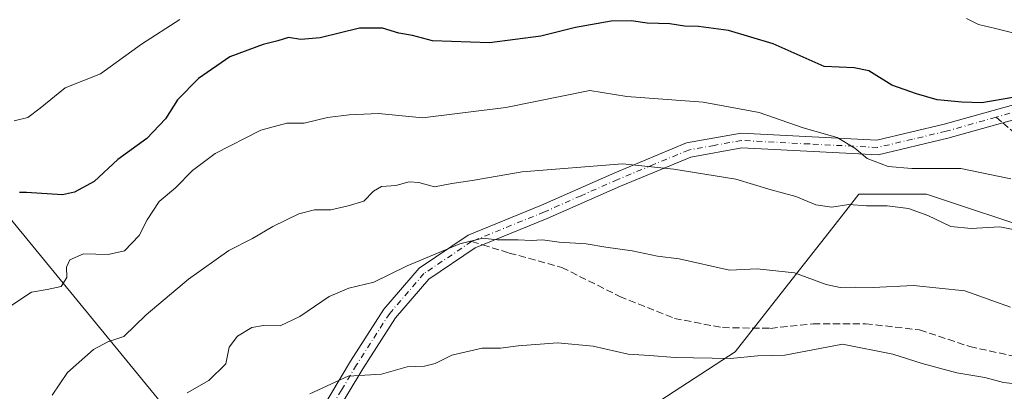
# Model space of a CAD drawing. Units: metres. Extents: x 576877 to 580333, y 4717291 to 4719643.
# Drawn here: x 577518 to 577747, y 4717911 to 4717997 of the extents above; entities that cross this region are included whole.
import ezdxf

# ---------------------------------------------------------------- set-up
doc = ezdxf.new("R2010")
doc.units = ezdxf.units.M
doc.header["$MEASUREMENT"] = 0
doc.linetypes.add('DGN Style 3', pattern=[2.307223458686699, 1.648016756204785, -0.6592067024819142])
doc.linetypes.add('DGN Style 4', pattern=[2.6384748266838614, 1.318413404963828, -0.6592067024819142, 0.001648016756204785, -0.6592067024819142])
for name, color, linetype, lineweight in [('Arbolado forestal CxS', 92, 'Continuous', 0), ('Camino Cxs', 7, 'Continuous', 0), ('Camino eje', 30, 'DGN Style 4', 13), ('Curva de nivel maestra', 30, 'Continuous', 30), ('Curva de nivel normal', 30, 'Continuous', 0), ('Matorral CxS', 135, 'Continuous', 0), ('Senda', 7, 'DGN Style 3', 0), ('Senda no paivmentada conexión', 7, 'DGN Style 3', 0)]:
    doc.layers.add(name, color=color, linetype=linetype, lineweight=lineweight)

msp = doc.modelspace()

# ---------------------------------------------------------------- linework, layer by layer
at = {"layer": 'Arbolado forestal CxS', "color": 92, "linetype": 'Continuous', "lineweight": 0}
for points in [[(577550.0733000003, 4717738.305299999, 687.6143000000011), (577545.5270999996, 4717751.3771, 687.7832000000053), (577547.2323000003, 4717770.131100001, 688.9535999999935), (577550.6425000001, 4717790.022500001, 689.9343999999984), (577563.6923000002, 4717825.2149, 692.6275000000023), (577563.5730999997, 4717825.384500001, 692.6304999999993), (577549.4461000003, 4717865.7125, 703.3099999999977), (577557.2757000001, 4717900.941099999, 708.3506000000052), (577480.2927000001, 4717994.884500001, 740.2167999999947), (577460.7210999997, 4717994.8847, 737.6417999999976), (577463.2468999998, 4717969.3485, 734.1036000000023), (577466.1754999999, 4717939.740499999, 730.5981999999932), (577458.1092999997, 4717911.3803, 727.6811000000016), (577462.0225000001, 4717873.543099999, 718.1209999999992), (577463.3262999998, 4717826.571699999, 699.1475999999967), (577445.0597000001, 4717823.962099999, 697.9796999999963), (577407.8371000001, 4717861.615700001, 700.8607000000048), (577371.1952999998, 4717890.530300001, 698.9529999999941), (577382.7418999998, 4717868.811100001, 696.3453000000009), (577398.0998999998, 4717839.8029, 693.2115999999951), (577426.3092999998, 4717800.7433, 688.7872999999963), (577433.1507000001, 4717774.337900001, 682.5476999999955), (577458.3381000003, 4717749.983700001, 675.5571000000054), (577467.2537000002, 4717735.422499999, 673.3350000000064)], [(577550.0733000003, 4717738.305299999, 687.6143000000011), (577545.5270999996, 4717751.3771, 687.7832000000053), (577547.2323000003, 4717770.131100001, 688.9535999999935), (577550.6425000001, 4717790.022500001, 689.9343999999984), (577563.6923000002, 4717825.2149, 692.6275000000023), (577563.5730999997, 4717825.384500001, 692.6304999999993), (577549.4461000003, 4717865.7125, 703.3099999999977), (577557.2757000001, 4717900.941099999, 708.3506000000052), (577480.2927000001, 4717994.884500001, 740.2167999999947), (577460.7210999997, 4717994.8847, 737.6417999999976), (577463.2468999998, 4717969.3485, 734.1036000000023), (577466.1754999999, 4717939.740499999, 730.5981999999932), (577458.1092999997, 4717911.3803, 727.6811000000016), (577462.0225000001, 4717873.543099999, 718.1209999999992), (577463.3262999998, 4717826.571699999, 699.1475999999967), (577445.0597000001, 4717823.962099999, 697.9796999999963), (577407.8371000001, 4717861.615700001, 700.8607000000048), (577371.1952999998, 4717890.530300001, 698.9529999999941), (577382.7418999998, 4717868.811100001, 696.3453000000009), (577398.0998999998, 4717839.8029, 693.2115999999951), (577426.3092999998, 4717800.7433, 688.7872999999963), (577433.1507000001, 4717774.337900001, 682.5476999999955), (577458.3381000003, 4717749.983700001, 675.5571000000054), (577467.2537000002, 4717735.422499999, 673.3350000000064)], [(577755.9464999996, 4717947.649700001, 715.880799999999), (577728.5427000001, 4717956.7851, 718.001900000003), (577712.8827000001, 4717956.785300001, 716.8169999999955), (577706.8224999999, 4717949.072699999, 713.983600000007), (577697.3973000003, 4717937.077299999, 709.9027999999962), (577684.1722999997, 4717920.247300001, 705.9343999999984), (577654.1580999997, 4717900.6743, 699.5387000000047), (577638.0928999997, 4717872.684900001, 690.6607999999978), (577619.0714999996, 4717856.618899999, 689.5529999999999), (577608.0071, 4717829.4033, 685.2427000000025), (577591.0450999998, 4717829.4035, 688.599000000002), (577587.1300999997, 4717826.793500001, 688.8622999999934), (577574.6677000001, 4717809.599300001, 688.227899999998), (577566.2005000003, 4717784.4485, 685.8411999999954), (577561.2708999999, 4717765.804099999, 686.3285000000033), (577565.4935, 4717741.194300001, 682.9284000000043)], [(577755.9464999996, 4717947.649700001, 715.880799999999), (577728.5427000001, 4717956.7851, 718.001900000003), (577712.8827000001, 4717956.785300001, 716.8169999999955), (577706.8224999999, 4717949.072699999, 713.983600000007), (577697.3973000003, 4717937.077299999, 709.9027999999962), (577684.1722999997, 4717920.247300001, 705.9343999999984), (577654.1580999997, 4717900.6743, 699.5387000000047), (577638.0928999997, 4717872.684900001, 690.6607999999978)]]:
    msp.add_polyline3d(points, dxfattribs=at)
at = {"layer": 'Camino Cxs', "color": 7, "linetype": 'Continuous', "lineweight": 0}
for points in [[(577539.3300999999, 4717802.9001, 690.0378999999957), (577539.7600999996, 4717804.9001, 690.235799999995), (577546.1201, 4717814.5601, 691.3165000000008), (577553.0601000004, 4717828.630100001, 693.0170000000071), (577558.2001, 4717841.690099999, 694.6624000000012), (577563.1401000004, 4717854.7501, 697.9719000000041), (577567.6601, 4717869.0101, 701.7091999999975), (577573.0000999998, 4717882.270099999, 702.0722999999998), (577580.3400999998, 4717895.340100001, 702.6895999999979), (577588.1001000004, 4717906.4101, 706.9141999999993), (577595.0500999996, 4717918.0701, 709.4652999999962), (577602.8000999996, 4717930.140100001, 709.4045999999945), (577610.9600999998, 4717939.610099999, 711.9217999999966), (577622.3400999998, 4717947.290100001, 715.1876000000047), (577639.3400999998, 4717954.200099999, 715.5872999999993), (577656.3400999998, 4717961.720100001, 718.6104999999953), (577672.9401000004, 4717968.630100001, 721.4069000000018), (577685.5500999996, 4717970.9001, 719.9956999999995), (577717.0301000001, 4717969.280099999, 724.0209999999935), (577732.6501000002, 4717972.970100001, 726.042300000001), (577750.0601000004, 4717977.880100001, 725.4375)], [(577588.1001000004, 4717906.4101, 706.9141999999993), (577595.0500999996, 4717918.0701, 709.4652999999962), (577602.8000999996, 4717930.140100001, 709.4045999999945), (577610.9600999998, 4717939.610099999, 711.9217999999966), (577622.3400999998, 4717947.290100001, 715.1876000000047), (577639.3400999998, 4717954.200099999, 715.5872999999993), (577656.3400999998, 4717961.720100001, 718.6104999999953), (577672.9401000004, 4717968.630100001, 721.4069000000018), (577685.5500999996, 4717970.9001, 719.9956999999995), (577717.0301000001, 4717969.280099999, 724.0209999999935), (577732.6501000002, 4717972.970100001, 726.042300000001), (577750.0601000004, 4717977.880100001, 725.4375)], [(577750.9501, 4717974.6501, 724.872199999998), (577733.4901000002, 4717969.720100001, 724.9489999999934), (577717.3400999998, 4717965.9001, 722.948000000004), (577685.7701000003, 4717967.530099999, 720.4642000000022), (577673.8901000004, 4717965.380100001, 720.445000000007), (577657.6601, 4717958.630100001, 717.5178000000016), (577640.6501000002, 4717951.110099999, 714.9795000000014), (577623.9301000005, 4717944.3101, 713.6689000000042), (577613.2100999998, 4717937.0801, 710.866200000004), (577605.5000999998, 4717928.130100001, 710.5598000000027), (577597.9001000002, 4717916.300100001, 707.5342999999993), (577590.9200999998, 4717904.5801, 704.6999000000069), (577583.1901000004, 4717893.550100001, 702.4924000000028), (577576.0401, 4717880.8101, 702.2529999999971), (577570.8300999999, 4717867.870100001, 701.0580999999949), (577566.3101000004, 4717853.640100001, 697.5121000000072), (577561.3300999999, 4717840.4801, 694.328800000003), (577556.1401000004, 4717827.270099999, 692.3978999999963), (577549.0500999996, 4717812.890100001, 690.9967999999935), (577542.9101, 4717803.5801, 690.1107000000047), (577540.9801000003, 4717794.720100001, 689.6350999999995), (577541.0100999996, 4717789.800100001, 689.5032999999967), (577541.4001000002, 4717784.640100001, 689.2437999999966)], [(577750.9501, 4717974.6501, 724.872199999998), (577733.4901000002, 4717969.720100001, 724.9489999999934), (577717.3400999998, 4717965.9001, 722.948000000004), (577685.7701000003, 4717967.530099999, 720.4642000000022), (577673.8901000004, 4717965.380100001, 720.445000000007), (577657.6601, 4717958.630100001, 717.5178000000016), (577640.6501000002, 4717951.110099999, 714.9795000000014), (577623.9301000005, 4717944.3101, 713.6689000000042), (577613.2100999998, 4717937.0801, 710.866200000004), (577605.5000999998, 4717928.130100001, 710.5598000000027), (577597.9001000002, 4717916.300100001, 707.5342999999993), (577590.9200999998, 4717904.5801, 704.6999000000069)]]:
    msp.add_polyline3d(points, dxfattribs=at)
at = {"layer": 'Camino eje', "color": 30, "linetype": 'DGN Style 4', "lineweight": 13}
for points in [[(577783.4051000001, 4718017.9901, 735.2551999999997), (577784.4051000001, 4718016.8851, 735.0734999999986), (577787.7351000002, 4718013.1951, 734.2820999999968), (577789.6451000003, 4718011.075099999, 734.3462000000001), (577792.0601000004, 4718009.590100001, 734.4285999999993), (577794.6300999997, 4718008.005100001, 734.3254000000015), (577796.2451, 4718005.220100001, 734.5388999999996), (577797.4600999998, 4718003.120100001, 734.693499999994), (577797.5651000004, 4718001.920100001, 734.5923999999941), (577797.7451, 4717999.915100001, 733.9462999999961), (577796.8551000003, 4717997.905099999, 733.388699999996), (577795.5701000001, 4717995.0101, 733.0581999999995), (577789.1300999997, 4717991.140100001, 731.0899000000064), (577783.2401000002, 4717987.595100001, 730.75), (577768.0251000002, 4717981.0001, 729.6915000000009), (577759.2100999998, 4717978.620100001, 727.5326999999961), (577750.5050999997, 4717976.265100001, 725.107999999993), (577744.6414999999, 4717974.611300001, 725.912599999996)], [(577744.6414999999, 4717974.611300001, 725.912599999996), (577733.0701000001, 4717971.345100001, 725.423299999995), (577725.2600999996, 4717969.5001, 724.8895000000048), (577717.1851000004, 4717967.590100001, 722.9713999999949), (577701.4001000002, 4717968.405099999, 723.4262000000017), (577685.6601, 4717969.215100001, 720.2415000000037), (577679.3551000003, 4717968.0801, 720.6126999999979), (577673.4151, 4717967.005100001, 720.6699999999983), (577665.1151000002, 4717963.550100001, 720.4088999999949), (577657.0000999998, 4717960.175100001, 717.976800000004), (577648.5000999998, 4717956.415100001, 716.700100000002), (577639.9951, 4717952.655099999, 714.6012999999948), (577623.1350999996, 4717945.800100001, 714.3126999999951)], [(577623.1350999996, 4717945.800100001, 714.3126999999951), (577612.0850999998, 4717938.345100001, 711.0513999999966), (577604.1501000002, 4717929.1351, 709.8090999999987), (577596.4751000004, 4717917.1851, 708.5593999999984), (577593.0000999998, 4717911.3551, 707.202900000004), (577589.5100999996, 4717905.495100001, 705.6475999999967), (577581.7651000004, 4717894.4451, 702.4296000000032), (577578.1901000004, 4717888.075099999, 701.4517999999953), (577574.5201000003, 4717881.540100001, 702.1377999999969), (577569.2451, 4717868.440099999, 701.3745999999956), (577566.9851000002, 4717861.3101, 699.2736000000004), (577564.7251000004, 4717854.1951, 697.6937999999936), (577559.7651000004, 4717841.085100001, 694.4948000000004), (577557.1951000001, 4717834.5551, 693.4244000000035), (577554.6001000004, 4717827.950099999, 692.610400000005), (577547.5850999998, 4717813.725099999, 691.0412999999971), (577544.5151000004, 4717809.0701, 690.7060999999958), (577541.3350999998, 4717804.2401, 690.1582999999955), (577540.7112999996, 4717801.374500001, 689.9394999999931)]]:
    msp.add_polyline3d(points, dxfattribs=at)
at = {"layer": 'Curva de nivel maestra', "color": 30, "linetype": 'Continuous', "lineweight": 30, "elevation": 725, "flags": 128}
msp.add_lwpolyline([(577748.5499999998, 4717979.140100001), (577741.3399999999, 4717977.9301), (577736.6900000004, 4717978.100099999), (577730.9699999997, 4717978.640100001), (577726.1799999997, 4717980.0601), (577720.5099999999, 4717982.0101), (577715.1799999997, 4717985.340100001), (577711.7599999999, 4717986.0801), (577704.8200000003, 4717986.4001), (577693.0300000003, 4717991.5801), (577682.6600000003, 4717994.7301), (577675.7199999997, 4717995.630100001), (577672.4400000004, 4717995.6801), (577669.04, 4717996.290100001), (577663.79, 4717996.370100001), (577660.0800000001, 4717996.950099999), (577655.4600000001, 4717996.880100001), (577647.1900000004, 4717995.4101), (577639.1600000003, 4717993.4001), (577627.25, 4717991.8201), (577614.0800000001, 4717992.3101), (577609.4699999997, 4717993.530099999), (577606.2400000002, 4717994.110099999), (577602.4699999997, 4717995.210100001), (577597.1799999997, 4717995.280099999), (577588.0300000003, 4717993.040100001), (577583.54, 4717992.610099999), (577580.7000000002, 4717993.0601), (577578.2000000002, 4717992.300100001), (577574.8600000005, 4717991.460100001), (577567.1299999999, 4717988.5801), (577559.8399999999, 4717983.610099999), (577554.9699999997, 4717978.640100001), (577552.2000000002, 4717974.2501), (577547.8600000005, 4717969.6601), (577541.1500000004, 4717964.770099999), (577535.7100000001, 4717959.710100001), (577531.1100000005, 4717957.200099999), (577528.3300000001, 4717956.610099999), (577520.0300000003, 4717957.1601), (577518.3799999999, 4717957.1801)], dxfattribs=at)
at = {"layer": 'Curva de nivel normal', "color": 30, "linetype": 'Continuous', "lineweight": 0, "flags": 128}
for points, elevation in [([(577517.1200000001, 4717973.780099999), (577520.2999999998, 4717974.5601), (577523.2000000002, 4717976.700099999), (577528.9400000004, 4717981.4101), (577537.1799999997, 4717984.6501), (577546.6100000005, 4717991.530099999), (577555.5300000003, 4717997.280099999)], 730), ([(577737.7999999998, 4717997.4801), (577740.5899999999, 4717996.100099999), (577744.54, 4717995.1801), (577754.7699999996, 4717992.590100001)], 730), ([(577515.4299999997, 4717930.270099999), (577521.1299999999, 4717934.020099999), (577524.7599999999, 4717934.6501), (577528.04, 4717935.360099999), (577529.3399999999, 4717937.470100001), (577529.2999999998, 4717939.840100001), (577530.0199999996, 4717941.520099999), (577533.1799999997, 4717942.9001), (577538.9199999999, 4717942.7501), (577542.7300000004, 4717943.6601), (577546.0999999996, 4717947.210100001), (577547.9600000001, 4717950.850099999), (577550.7199999997, 4717955.040100001), (577554.5300000003, 4717958.2301), (577558.4500000002, 4717962.2401), (577563.7400000002, 4717966.1601), (577574.29, 4717971.610099999), (577580.29, 4717973.220100001), (577584.3099999996, 4717973.220100001), (577589.7400000002, 4717974.5601), (577594.7699999996, 4717975.120100001), (577601.5800000001, 4717975.460100001), (577611.7699999996, 4717974.4801), (577631.0599999996, 4717976.860099999), (577650.5199999996, 4717980.790100001), (577659.0899999999, 4717979.380100001), (577676.8099999996, 4717978.0601), (577689.7800000003, 4717975.7301), (577699.9699999997, 4717972.130100001), (577707.7999999998, 4717969.870100001), (577711.9199999999, 4717967.460100001), (577714.7599999999, 4717965.0601), (577719.6200000001, 4717963.210100001), (577725.1399999997, 4717962.720100001), (577736.4500000002, 4717962.700099999), (577748.04, 4717960.300100001)], 720), ([(577525.9299999997, 4717910.1801), (577529.5300000003, 4717915.4001), (577535.5300000003, 4717920.720100001), (577538.8600000005, 4717922.550100001), (577542.5300000003, 4717923.800100001), (577547.7199999997, 4717928.7601), (577557.5, 4717937.0701), (577566.8799999999, 4717943.7301), (577572.4000000004, 4717946.460100001), (577577.0800000001, 4717949.2401), (577583.0599999996, 4717952.220100001), (577586.7400000002, 4717953.120100001), (577590.5199999996, 4717953.120100001), (577594.5199999996, 4717954.0701), (577598.1900000004, 4717955.170100001), (577600.4000000004, 4717957.5001), (577602.2300000004, 4717958.550100001), (577605.5599999996, 4717958.800100001), (577608.6399999997, 4717959.600099999), (577610.9199999999, 4717959.440099999), (577614.5199999996, 4717958.5001), (577618.5199999996, 4717959.2401), (577623.2599999999, 4717959.950099999), (577634.8300000001, 4717961.960100001), (577658.1200000001, 4717963.780099999), (577669.9500000002, 4717962.530099999), (577684.3799999999, 4717960.2301), (577692.5199999996, 4717957.800100001), (577698.2800000003, 4717956.220100001), (577702.8799999999, 4717954.300100001), (577706.5999999996, 4717953.7401), (577710.5099999999, 4717954.370100001), (577714.6399999997, 4717954.100099999), (577719.4000000004, 4717954.0701), (577724.3799999999, 4717953.4101), (577728.8600000005, 4717951.790100001), (577734.1799999997, 4717949.280099999), (577738.8399999999, 4717948.790100001), (577745.5099999999, 4717949.190099999), (577755.1799999997, 4717947.280099999)], 715), ([(577557.2000000002, 4717910.700099999), (577562.2699999996, 4717913.5601), (577566.1500000004, 4717917.460100001), (577566.9400000004, 4717921.290100001), (577568.8600000005, 4717923.840100001), (577572.2000000002, 4717925.870100001), (577574.9199999999, 4717926.350099999), (577578.7599999999, 4717926.220100001), (577583.3300000001, 4717928.4101), (577590.1100000005, 4717933.0601), (577594.6699999999, 4717934.9801), (577600.4500000002, 4717936.360099999), (577608.1900000004, 4717940.170100001), (577620.4100000003, 4717945.280099999), (577625.75, 4717946.5601), (577629.0800000001, 4717946.1601), (577633.9199999999, 4717946.1601), (577636.9400000004, 4717946.0001), (577639.5800000001, 4717946.1601), (577643.4000000004, 4717945.640100001), (577649.6799999997, 4717945.2601), (577654.2100000001, 4717944.5001), (577660.3600000005, 4717943.600099999), (577666.1900000004, 4717942.360099999), (577671.1900000004, 4717941.780099999), (577682.9000000004, 4717939.1501), (577689.29, 4717939.420100001), (577697.9199999999, 4717938.5001), (577705.2800000003, 4717935.860099999), (577708.5599999996, 4717935.1501), (577712.0800000001, 4717935.2301), (577716.1699999999, 4717935.1501), (577725.5099999999, 4717935.590100001), (577737.4199999999, 4717934.340100001), (577747.9800000004, 4717930.5701)], 710), ([(577585.6399999997, 4717910.5001), (577594.5, 4717914.540100001), (577602.2599999999, 4717915.0601), (577608.1900000004, 4717916.7501), (577612.1900000004, 4717916.870100001), (577614.6799999997, 4717917.5001), (577618.5099999999, 4717919.420100001), (577625.5899999999, 4717921.090100001), (577629.7999999998, 4717921.090100001), (577633.9400000004, 4717921.630100001), (577643, 4717922.270099999), (577651.2999999998, 4717921.550100001), (577659.4100000003, 4717919.6801), (577664.3700000001, 4717919.380100001), (577670.2699999996, 4717918.870100001), (577683.1200000001, 4717918.700099999), (577689.3600000005, 4717919.270099999), (577695.6900000004, 4717919.440099999), (577709.0700000003, 4717921.9901), (577720.6900000004, 4717919.640100001), (577727.4900000002, 4717917.4901), (577735.5700000003, 4717915.3201), (577742.0199999996, 4717914.2501), (577746.3799999999, 4717913.130100001), (577752.5999999996, 4717912.380100001)], 705)]:
    msp.add_lwpolyline(points, dxfattribs=dict(at, elevation=elevation))
at = {"layer": 'Matorral CxS', "color": 135, "linetype": 'Continuous', "lineweight": 0}
for points in [[(577467.2537000002, 4717735.422499999, 673.3350000000064), (577458.3381000003, 4717749.983700001, 675.5571000000054), (577433.1507000001, 4717774.337900001, 682.5476999999955), (577426.3092999998, 4717800.7433, 688.7872999999963), (577398.0998999998, 4717839.8029, 693.2115999999951), (577382.7418999998, 4717868.811100001, 696.3453000000009), (577371.1952999998, 4717890.530300001, 698.9529999999941), (577407.8371000001, 4717861.615700001, 700.8607000000048), (577445.0597000001, 4717823.962099999, 697.9796999999963), (577463.3262999998, 4717826.571699999, 699.1475999999967), (577462.0225000001, 4717873.543099999, 718.1209999999992), (577458.1092999997, 4717911.3803, 727.6811000000016), (577466.1754999999, 4717939.740499999, 730.5981999999932), (577463.2468999998, 4717969.3485, 734.1036000000023), (577460.7210999997, 4717994.8847, 737.6417999999976), (577480.2927000001, 4717994.884500001, 740.2167999999947), (577557.2757000001, 4717900.941099999, 708.3506000000052), (577549.4461000003, 4717865.7125, 703.3099999999977), (577563.5730999997, 4717825.384500001, 692.6304999999993), (577563.6923000002, 4717825.2149, 692.6275000000023), (577550.6425000001, 4717790.022500001, 689.9343999999984), (577547.2323000003, 4717770.131100001, 688.9535999999935), (577545.5270999996, 4717751.3771, 687.7832000000053), (577550.0733000003, 4717738.305299999, 687.6143000000011)], [(577550.0733000003, 4717738.305299999, 687.6143000000011), (577545.5270999996, 4717751.3771, 687.7832000000053), (577547.2323000003, 4717770.131100001, 688.9535999999935), (577550.6425000001, 4717790.022500001, 689.9343999999984), (577563.6923000002, 4717825.2149, 692.6275000000023), (577563.5730999997, 4717825.384500001, 692.6304999999993), (577549.4461000003, 4717865.7125, 703.3099999999977), (577557.2757000001, 4717900.941099999, 708.3506000000052), (577480.2927000001, 4717994.884500001, 740.2167999999947), (577460.7210999997, 4717994.8847, 737.6417999999976), (577463.2468999998, 4717969.3485, 734.1036000000023), (577466.1754999999, 4717939.740499999, 730.5981999999932), (577458.1092999997, 4717911.3803, 727.6811000000016), (577462.0225000001, 4717873.543099999, 718.1209999999992), (577463.3262999998, 4717826.571699999, 699.1475999999967), (577445.0597000001, 4717823.962099999, 697.9796999999963), (577407.8371000001, 4717861.615700001, 700.8607000000048), (577371.1952999998, 4717890.530300001, 698.9529999999941), (577382.7418999998, 4717868.811100001, 696.3453000000009), (577398.0998999998, 4717839.8029, 693.2115999999951), (577426.3092999998, 4717800.7433, 688.7872999999963), (577433.1507000001, 4717774.337900001, 682.5476999999955), (577458.3381000003, 4717749.983700001, 675.5571000000054), (577467.2537000002, 4717735.422499999, 673.3350000000064)], [(577755.9464999996, 4717947.649700001, 715.880799999999), (577728.5427000001, 4717956.7851, 718.001900000003), (577712.8827000001, 4717956.785300001, 716.8169999999955), (577706.8224999999, 4717949.072699999, 713.983600000007), (577697.3973000003, 4717937.077299999, 709.9027999999962), (577684.1722999997, 4717920.247300001, 705.9343999999984), (577654.1580999997, 4717900.6743, 699.5387000000047), (577638.0928999997, 4717872.684900001, 690.6607999999978)], [(577654.1580999997, 4717900.6743, 699.5387000000047), (577684.1722999997, 4717920.247300001, 705.9343999999984), (577697.3973000003, 4717937.077299999, 709.9027999999962), (577706.8224999999, 4717949.072699999, 713.983600000007), (577712.8827000001, 4717956.785300001, 716.8169999999955), (577728.5427000001, 4717956.7851, 718.001900000003), (577755.9464999996, 4717947.649700001, 715.880799999999)]]:
    msp.add_polyline3d(points, dxfattribs=at)
at = {"layer": 'Senda', "color": 7, "linetype": 'DGN Style 3', "lineweight": 0}
for points in [[(577746.1862000005, 4717973.305000001, 725.1591999999946), (577749.5575000001, 4717970.4539, 725.1888999999939), (577763.0506999996, 4717965.808700001, 725.3484000000027), (577775.2165000001, 4717960.721100001, 724.0819999999949), (577782.9584999997, 4717958.0667, 724.7719999999972), (577787.8249000004, 4717958.509099999, 726.5283999999957), (577795.5669, 4717958.951500001, 726.6959999999963), (577800.4332999997, 4717958.7303, 726.604800000001), (577805.0784999998, 4717957.1819, 726.2755000000034), (577816.1385000005, 4717953.8639, 727.0895000000019), (577833.1709000003, 4717948.112700001, 717.554999999993), (577851.0878999997, 4717944.131100001, 717.3622999999934), (577867.2355000004, 4717937.0529, 716.4447999999975), (577878.9590999996, 4717933.513699999, 716.0048999999999), (577892.8947000002, 4717931.080499999, 715.809500000003), (577913.0239000004, 4717925.771700001, 715.3401000000014), (577928.2865000004, 4717919.356899999, 714.9820000000037), (577939.1700999998, 4717914.5801, 714.6869000000006)], [(577625.6781000001, 4717945.021000001, 713.2451000000001), (577631.8605000004, 4717943.126900001, 713.9458000000013), (577644.0314999997, 4717939.7755, 714.1261999999988), (577657.4370999997, 4717933.072699999, 712.0666000000057), (577670.1370999999, 4717927.9573, 709.7210999999952), (577681.2494999999, 4717925.840700001, 711.7673999999971), (577692.3620999996, 4717925.6643, 708.070000000007), (577702.2399000004, 4717926.7227, 708.4331999999995), (577714.4106999999, 4717926.7227, 708.5673999999999), (577726.9342999998, 4717925.3115, 709.2804000000033), (577738.5761000002, 4717921.4309, 708.7137999999978), (577762.7414999995, 4717916.1393, 710.5987000000023)]]:
    msp.add_polyline3d(points, dxfattribs=at)
at = {"layer": 'Senda no paivmentada conexión', "color": 7, "linetype": 'DGN Style 3', "lineweight": 0, "extrusion": (0.2664866697244312, -0.2253586694872003, 0.9371223639131343), "elevation": -908594.9666807827, "flags": 128}
msp.add_lwpolyline([(3975568.082670859, 2441800.040374632), (3975568.082670858, 2441797.88164136)], dxfattribs=at)
at = {"layer": 'Senda no paivmentada conexión', "color": 7, "linetype": 'DGN Style 3', "lineweight": 0, "extrusion": (0.3561721389801136, -0.1091206109709444, 0.9280269929671543), "elevation": -308428.9592147278, "flags": 128}
msp.add_lwpolyline([(4680190.102139056, 770294.5891566155), (4680190.102139056, 770291.7232160068)], dxfattribs=at)

doc.saveas('drawing.dxf')
